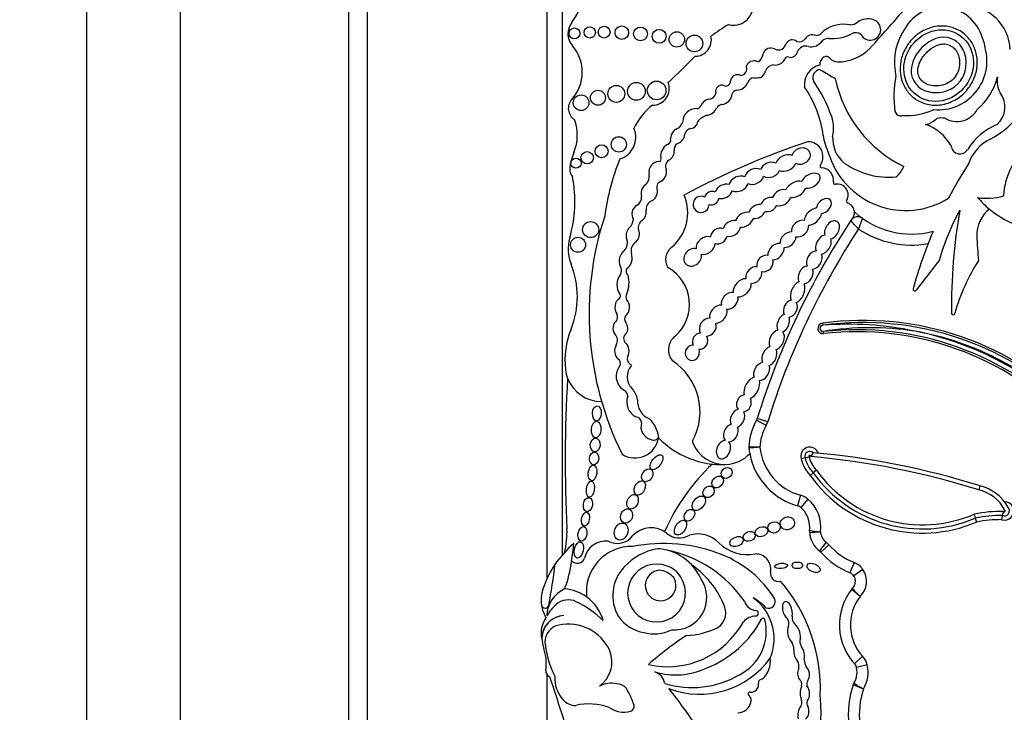
# Model space of a CAD drawing. Units: millimetres. Extents: x 0 to 1189, y 0 to 1162.
# Drawn here: x 457 to 483, y 747 to 765 of the extents above; entities that cross this region are included whole.
import ezdxf
from ezdxf import colors
from ezdxf.entities.mleader import LeaderData, LeaderLine
from ezdxf.math import Vec2, Vec3

# ---------------------------------------------------------------- set-up
doc = ezdxf.new("R2010")
doc.units = ezdxf.units.MM
doc.layers.add('DV1_Défaut', color=7, linetype='Continuous')
doc.layers.add('Défaut', color=7, linetype='Continuous')

# ---------------------------------------------------------------- blocks, each defined once
blk = doc.blocks.new('_DOT')
at = {"color": 0}
blk.add_line((0, 0), (-1, 0), dxfattribs=at)
at = {"color": 0, "const_width": 0.333}
blk.add_lwpolyline([(-0.1665, 0, 1), (0.1665, 0, 1)], format="xyb", close=True, dxfattribs=at)
blk = doc.blocks.new('SE')
at = {"layer": 'DV1_Défaut', "color": 7, "linetype": 'Continuous'}
for p, q in [((458.93, 724.676), (458.93, 779.676)), ((461.43, 727.176), (461.43, 777.176)), ((465.93, 731.676), (465.93, 772.676)), ((466.43, 732.176), (466.43, 772.176)), ((471.63, 766.975), (471.63, 750.912)), ((471.23, 750.292), (471.23, 766.626)), ((478.583, 757.103), (478.591, 757.048)), ((478.618, 756.827), (478.611, 756.882)), ((477.078, 754.369), (476.823, 754.514)), ((477.122, 754.471), (476.842, 754.558)), ((478.121, 753.506), (478.014, 753.479)), ((478.339, 753.11), (478.254, 753.04)), ((478.424, 753.18), (478.339, 753.11)), ((482.793, 752.759), (482.764, 752.653)), ((478.001, 752.509), (477.922, 752.226)), ((478.194, 752.406), (478.005, 752.182)), ((482.635, 752.004), (482.668, 751.899)), ((482.668, 751.899), (482.701, 751.793)), ((478.683, 751.258), (478.505, 751.025)), ((478.758, 751.188), (478.537, 750.994)), ((479.428, 750.715), (479.319, 750.442)), ((479.663, 750.527), (479.42, 750.362)), ((471.63, 749.292), (471.63, 749.292)), ((471.23, 749.069), (471.23, 749.08)), ((479.658, 748.209), (479.442, 748.009)), ((479.78, 747.978), (479.494, 747.911)), ((471.23, 737.726), (471.23, 747.71))]:
    blk.add_line(p, q, dxfattribs=at)
for centre, radius in [((471.959, 764.844), 0.144), ((472.367, 764.869), 0.151), ((472.752, 764.877), 0.158), ((473.224, 764.865), 0.181), ((473.723, 764.829), 0.184), ((474.22, 764.766), 0.186), ((474.694, 764.682), 0.205), ((475.163, 764.575), 0.223), ((473.077, 763.228), 0.226), ((473.615, 763.297), 0.237), ((474.154, 763.32), 0.249), ((472.137, 762.991), 0.208), ((472.587, 763.124), 0.2), ((473.145, 761.88), 0.204), ((472.684, 761.695), 0.173), ((472, 761.378), 0.136), ((472.298, 761.523), 0.166), ((472.392, 759.603), 0.214), ((472.055, 759.198), 0.2)]:
    blk.add_circle(centre, radius, dxfattribs=at)
for centre, radius, start, end in [((470.541, 766.17), 1.696, 322.5259, 32.0194), ((476.207, 765.582), 0.522, 255.2198, 2.6534), ((458.557, 784.316), 29.123, 317.023, 319.6888), ((481.769, 764.418), 1.127, 16.8531, 150.8582), ((482.379, 764.365), 1.222, 2.2544, 89.2214), ((479.8, 764.746), 0.485, 72.4516, 125.0102), ((479.862, 764.942), 0.279, 208.3879, 72.4516), ((472.28, 764.836), 0.495, 142.5259, 220.8447), ((478.365, 761.132), 4.563, 120.1484, 127.2121), ((479.145, 764.208), 0.88, 78.104, 126.4882), ((479.279, 765.491), 0.425, 276.4269, 305.0102), ((482.072, 764.079), 1.563, 145.4036, 188.7837), ((475.184, 764.666), 0.433, 270.0686, 13.2807), ((477.781, 764.484), 0.188, 50.5272, 152.4921), ((477.961, 764.826), 0.206, 252.8221, 321.5629), ((478.319, 764.569), 0.235, 68.9438, 146.6116), ((478.389, 765.063), 0.275, 273.0831, 327.5848), ((478.76, 764.425), 0.287, 91.9859, 143.5136), ((478.846, 765.818), 1.111, 265.0436, 297.5681), ((479.471, 764.646), 0.218, 48.31, 120.7913), ((481.749, 764.261), 1.201, 9.1221, 23.737), ((471.088, 763.805), 1.081, 317.6857, 40.8447), ((477.207, 764.234), 0.218, 59.6701, 162.2627), ((477.406, 764.616), 0.213, 245.3901, 347.723), ((478.146, 764.252), 0.255, 74.2596, 154.8652), ((478.296, 764.787), 0.301, 254.2596, 320.5664), ((478.991, 765.275), 1.193, 270.0261, 317.023), ((481.675, 764.108), 1.305, 264.8517, 15.2655), ((461.085, 778.005), 19.71, 312.7358, 315.6733), ((476.685, 764.342), 0.317, 304.8741, 352.55), ((477.326, 764.278), 0.279, 259.3592, 333.7539), ((477.66, 764.126), 0.0888, 64.8351, 161.5466), ((477.731, 764.39), 0.186, 259.8979, 350.743), ((478.735, 764.015), 0.223, 119.4414, 184.396), ((478.686, 764.102), 0.123, 39.9564, 119.4414), ((478.992, 764.358), 0.275, 219.9564, 270.0261), ((476.387, 763.898), 0.175, 274.6018, 21.5974), ((476.735, 763.913), 0.192, 93.2447, 165.3133), ((476.766, 763.915), 0.194, 59.0103, 102.6024), ((477.29, 763.767), 0.237, 93.8186, 161.9107), ((478.629, 763.483), 0.528, 102.6312, 188.1636), ((478.554, 763.659), 0.227, 99.6908, 201.5231), ((478.603, 763.942), 0.106, 213.8834, 268.1453), ((476.321, 763.54), 0.2, 66.6151, 168.2469), ((476.743, 763.502), 0.153, 86.8263, 166.211), ((476.789, 764.336), 0.682, 266.8263, 282.4366), ((476.722, 763.966), 0.366, 305.9089, 339.9639), ((483.181, 771.028), 8.527, 237.5061, 240.0766), ((482.226, 764.322), 3.369, 191.7103, 244.2017), ((483.215, 763.165), 2.724, 168.5573, 188.5926), ((481.632, 763.916), 1.107, 183.8852, 190.9138), ((481.532, 764.151), 1.793, 311.5526, 344.864), ((483.885, 763.57), 0.633, 169.671, 209.5435), ((474.048, 763.369), 0.443, 269.8668, 21.1192), ((475.894, 763.292), 0.167, 64.5447, 195.5559), ((476, 763.564), 0.126, 254.565, 7.2427), ((476.286, 763.661), 0.332, 272.064, 338.3511), ((475.66, 761.725), 2.97, 7.6647, 34.5343), ((475.258, 761.4), 3.774, 18.7718, 35.1911), ((475.545, 763.274), 0.19, 265.2176, 351.6149), ((475.865, 763.251), 0.306, 275.9978, 355.1872), ((476.331, 763.159), 0.174, 100.9263, 157.6316), ((481.46, 764.806), 3.22, 299.9043, 332.3548), ((482.833, 762.877), 0.629, 312.1187, 37.1657), ((472.146, 762.841), 0.351, 137.6857, 238.0266), ((475.044, 761.617), 1.646, 127.2923, 155.3673), ((475.215, 762.473), 0.364, 87.9916, 177.8068), ((475.225, 762.961), 0.125, 271.2142, 336.1463), ((475.593, 762.824), 0.268, 103.6871, 161.3126), ((475.466, 762.966), 0.311, 274.5776, 339.9347), ((475.956, 762.698), 0.255, 103.2102, 140.7814), ((475.63, 762.207), 0.47, 107.1969, 143.3278), ((477.963, 762.31), 0.92, 346.2847, 19.3485), ((480.674, 762.805), 0.16, 196.9755, 288.0921), ((480.83, 764.401), 1.751, 266.5479, 294.5953), ((482.178, 763.113), 0.622, 238.1496, 330.7777), ((470.823, 762.126), 1.212, 337.4433, 20.1689), ((472.997, 762.065), 0.6, 287.0981, 23.3354), ((474.837, 762.022), 0.311, 105.1734, 177.6308), ((474.464, 762.601), 0.404, 316.2409, 343.458), ((475.097, 762.108), 0.195, 97.6035, 167.504), ((475.044, 762.509), 0.21, 277.6035, 354.1346), ((480.94, 761.237), 1.241, 29.2203, 71.3761), ((483.876, 760.869), 1.662, 111.943, 148.1639), ((474.401, 762), 0.13, 288.5116, 15.6763), ((474.627, 762.171), 0.281, 287.7626, 355.6364), ((480.404, 762.408), 1.824, 189.0581, 204.086), ((479.727, 762.046), 0.871, 177.0114, 229.9003), ((474.612, 761.57), 0.35, 118.9129, 187.9399), ((474.8, 761.748), 0.179, 119.5214, 192.5378), ((484.624, 742.481), 20.503, 108.2912, 118.3476), ((478.202, 761.551), 0.397, 325.4285, 91.8885), ((482.258, 761.859), 0.235, 183.9952, 331.0274), ((483.545, 761.007), 1.116, 115.4461, 160.777), ((485.234, 760.423), 1.814, 126.138, 177.3889), ((473.405, 761.053), 1.584, 157.4433, 173.3046), ((474.211, 761.487), 0.0638, 263.5665, 32.8954), ((474.363, 761.693), 0.263, 297.1747, 3.5302), ((480.81, 762.27), 2.157, 196.3216, 302.0049), ((479.079, 759.107), 6.369, 158.0088, 172.2634), ((474.23, 761.144), 0.28, 95.3648, 188.4193), ((474.595, 761.289), 0.204, 123.308, 204.5336), ((478.568, 761.299), 0.0466, 145.4285, 266.8393), ((478.547, 760.92), 0.333, 350.9426, 86.8393), ((480.369, 763.105), 2.103, 235.1076, 274.8432), ((479.853, 761.72), 1.004, 315.8525, 334.5596), ((492.912, 754.754), 12.346, 147.5706, 152.5755), ((472.104, 761.206), 0.274, 173.3046, 223.578), ((468.442, 760.353), 3.527, 343.991, 10.8604), ((473.637, 761.038), 0.322, 312.2696, 11.5956), ((474.146, 761.14), 0.272, 294.4647, 13.7147), ((480.543, 761.056), 0.0466, 274.8432, 311.0659), ((474.332, 760.731), 0.177, 114.4647, 206.6347), ((478.922, 760.86), 0.0466, 170.9426, 280.7378), ((478.984, 760.531), 0.288, 328.7803, 100.7378), ((473.516, 760.466), 0.236, 298.9916, 4.8732), ((473.795, 760.05), 1.192, 309.0992, 23.5326), ((482.967, 762.058), 1.618, 261.5562, 286.2956), ((484.801, 762.281), 2.759, 221.3602, 230.4872), ((474.121, 760.145), 0.252, 121.4613, 187.9224), ((479.271, 760.358), 0.0466, 148.7803, 252.1767), ((479.175, 760.06), 0.266, 3.3694, 72.1767), ((480.743, 757.354), 8.392, 161.8756, 206.5382), ((496.721, 748.394), 20.813, 146.1931, 146.6186), ((479.526, 759.725), 0.22, 54.5907, 146.6186), ((479.175, 760.06), 0.266, 341.3498, 3.3694), ((480.968, 761.753), 2.268, 227.6913, 284.5738), ((488.718, 756.677), 7.328, 151.9158, 163.3089), ((497.099, 757.531), 15.07, 170.0811, 180.6431), ((483.61, 759.448), 0.903, 128.7103, 181.0321), ((484.801, 762.281), 2.759, 230.4872, 264.3314), ((473.186, 759.911), 0.35, 314.547, 354.0898), ((473.882, 759.66), 0.218, 120.6092, 196.1916), ((496.721, 748.394), 20.813, 146.6186, 162.774), ((485.834, 757.393), 6.672, 157.8848, 160.4818), ((496.721, 748.394), 20.519, 146.8279, 162.774), ((480.968, 761.753), 2.562, 236.2946, 279.8277), ((492.912, 754.754), 12.346, 157.104, 164.6312), ((501.335, 760.376), 18.652, 182.903, 184.922), ((472.864, 759.084), 1.074, 163.991, 202.0368), ((473.089, 759.247), 0.288, 313.62, 23.689), ((473.746, 759.039), 0.276, 119.9981, 196.1538), ((474.808, 758.803), 0.414, 129.0992, 210.5485), ((469.728, 757.815), 2.309, 337.9148, 22.0368), ((472.983, 758.509), 0.23, 328.0173, 32.4865), ((632.059, 642.669), 189.974, 142.32326, 142.62313), ((487.153, 755.958), 5.226, 147.3734, 164.3149), ((473.477, 758.496), 0.138, 150.4235, 231.4721), ((472.664, 758.186), 0.754, 336.5513, 15.4956), ((473.907, 757.608), 1.126, 310.5982, 61.0196), ((473.102, 757.831), 0.0901, 311.013, 46.2807), ((473.465, 757.807), 0.134, 144.0798, 213.4544), ((481.052, 758.014), 0.0466, 164.6312, 333.8882), ((472.885, 757.268), 0.225, 334.3407, 22.2749), ((473.437, 757.216), 0.143, 138.9092, 219.8572), ((482.075, 757.37), 0.0466, 190.2183, 0.9128), ((478.602, 756.965), 0.139, 97.7619, 276.3368), ((478.602, 756.965), 0.0839, 97.7619, 276.3368), ((479.675, 749.096), 8.082, 44.3992, 97.7619), ((479.675, 749.096), 8.026, 44.3784, 97.7619), ((479.293, 748.693), 8.384, 77.8784, 94.8006), ((473.914, 756.116), 2.208, 157.9148, 186.6358), ((472.86, 756.648), 0.248, 329.2118, 43.2184), ((473.431, 756.694), 0.159, 126.3947, 226.9399), ((479.86, 749.302), 7.682, 81.068, 99.3579), ((479.497, 748.904), 8.026, 44.4644, 96.3368), ((479.497, 748.904), 7.971, 44.4851, 96.3368), ((479.497, 748.904), 8.137, 44.4003, 78.9767), ((479.675, 749.096), 7.916, 44.3119, 79.9734), ((474.932, 756.395), 0.463, 129.2702, 219.8451), ((473.052, 756.032), 0.136, 336.6348, 59.4442), ((473.541, 756.152), 0.171, 161.7153, 228.1695), ((473.33, 755.851), 0.199, 39.1785, 60.6885), ((473.695, 754.741), 1.619, 331.4147, 57.013), ((472.674, 755.972), 0.96, 186.6358, 200.9052), ((473.503, 755.689), 0.431, 145.3424, 241.8684), ((473.33, 755.851), 0.199, 140.2716, 155.3107), ((473.818, 755.673), 0.451, 137.6981, 224.9456), ((508.454, 753.439), 36.742, 176.5815, 182.8498), ((472.674, 755.972), 0.96, 200.9052, 270.6583), ((473.201, 755.157), 0.182, 359.5795, 56.8015), ((473.134, 754.991), 0.514, 8.2206, 44.9456), ((473.812, 755.004), 0.455, 160.5043, 242.2514), ((474.151, 755.023), 0.509, 175.3174, 248.8087), ((473.591, 754.438), 0.163, 3.0121, 87.0092), ((474.075, 754.334), 0.34, 160.6987, 257.3228), ((473.373, 753.945), 0.846, 8.6923, 45.4179), ((478.194, 753.736), 1.577, 150.415, 177.7306), ((476.631, 754.623), 0.22, 330.415, 342.774), ((476.631, 754.623), 0.514, 330.415, 342.774), ((478.194, 753.736), 1.283, 150.415, 177.4932), ((473.577, 754.142), 0.636, 237.58, 351.0617), ((474.076, 754.123), 0.142, 237.8646, 339.5278), ((475.897, 755.691), 2.362, 224.2565, 272.7039), ((475.158, 753.944), 0.0466, 151.4147, 200.4448), ((475.972, 754.247), 0.916, 200.4448, 272.2478), ((475.972, 754.247), 0.916, 272.2478, 316.9006), ((476.839, 753.79), 0.22, 177.7306, 186.0263), ((475.72, 705.216), 48.59, 88.5941, 88.9405), ((478.194, 753.736), 1.577, 177.7306, 178.3137), ((478.405, 753.955), 1.795, 185.5191, 186.0263), ((478.405, 753.955), 1.795, 186.0263, 190.7044), ((478.405, 753.955), 1.795, 190.7044, 255.7232), ((478.405, 753.955), 1.502, 186.23, 254.3897), ((478.245, 753.551), 0.243, 19.5465, 197.0843), ((478.245, 753.551), 0.132, 44.9693, 199.5296), ((478.111, 753.728), 0.243, 309.3494, 339.775), ((476.47, 732.59), 21.138, 72.5928, 84.9257), ((478.985, 753.724), 1.002, 194.1454, 223.1099), ((477.577, 755.368), 1.94, 286.2625, 289.5249), ((478.985, 753.724), 0.892, 194.145, 223.5563), ((478.245, 753.551), 0.0222, 331.6833, 207.6806), ((478.985, 753.724), 0.781, 193.6157, 224.1026), ((476.47, 732.59), 21.027, 72.5816, 85.1017), ((479.347, 749.372), 5.43, 133.0027, 156.5033), ((481.258, 755.201), 3.591, 215.6199, 293.1254), ((481.258, 755.201), 3.481, 215.4909, 293.304), ((481.258, 755.201), 3.701, 215.7357, 292.9519), ((482.53, 751.638), 1.041, 27.1702, 76.9892), ((482.53, 751.638), 1.151, 28.2655, 76.7732), ((477.863, 752.014), 0.514, 49.8257, 74.3897), ((477.565, 751.662), 0.975, 352.3652, 49.8257), ((483.445, 752.091), 0.245, 252.5234, 89.9898), ((477.565, 751.662), 0.681, 350.2168, 54.3561), ((483.343, 748.641), 3.437, 88.633, 101.8795), ((483.445, 752.091), 0.135, 246.6147, 43.0016), ((483.864, 751.883), 0.48, 156.2325, 169.919), ((483.445, 752.091), 0.0248, 215.3158, 63.8423), ((483.343, 748.641), 3.327, 89.1618, 101.6928), ((483.343, 748.641), 3.217, 89.4901, 101.4996), ((485.423, 751.54), 2.077, 168.1239, 171.2074), ((469.708, 751.51), 2.052, 344.9814, 2.8498), ((474.008, 750.972), 0.67, 52.1615, 136.73), ((478.918, 751.567), 0.682, 181.7985, 234.4964), ((478.458, 751.534), 0.22, 171.8733, 184.11), ((477.924, 761.406), 9.892, 271.8201, 273.5225), ((480.406, 769.301), 17.868, 263.0341, 263.9764), ((478.918, 751.567), 0.389, 185.1983, 232.7086), ((472.785, 750.722), 0.564, 82.2709, 168.7843), ((473.102, 751.744), 0.522, 242.441, 323.1583), ((474.765, 751.884), 0.516, 227.958, 300.8109), ((475.26, 750.695), 0.781, 44.3957, 107.2009), ((478.371, 750.849), 0.514, 41.1752, 52.7086), ((473.602, 749.198), 2.612, 129.3344, 145.9614), ((415.446, 758.338), 56.946, 352.3448, 352.8185), ((473.485, 749.933), 1.208, 88.7094, 186.5365), ((474.452, 749.525), 1.58, 100.1037, 137.8759), ((474.334, 746.972), 4.249, 68.3389, 101.1548), ((474.093, 749.719), 1.365, 75.5125, 86.5598), ((473.794, 747.825), 3.278, 34.4109, 78.7397), ((474.093, 749.719), 1.365, 43.5804, 75.5125), ((476.579, 751.987), 1.065, 224.3957, 281.2449), ((480.069, 752.334), 2.035, 220.5204, 249.4407), ((480.069, 752.334), 1.742, 221.1752, 248.3816), ((468.576, 751.197), 3.34, 339.1346, 352.3448), ((472.036, 750.9), 0.207, 223.6879, 340.7392), ((474.774, 748.135), 3.006, 32.5878, 67.9479), ((476.8, 750.54), 0.402, 349.9891, 91.8627), ((473.602, 749.198), 2.612, 145.9614, 160.1084), ((460.425, 751.781), 11.069, 348.487, 354.1919), ((474.09, 749.828), 1.108, 136.9567, 210.235), ((474.153, 749.899), 0.773, 68.4017, 33.0403), ((474.261, 750.101), 0.409, 96.264, 30.6229), ((474.178, 749.935), 0.574, 40.7338, 86.1531), ((474.243, 750.01), 0.638, 29.1269, 72.3151), ((474.093, 749.719), 1.365, 23.9305, 43.5804), ((473.629, 748.571), 2.543, 37.0924, 55.1818), ((477.416, 750.431), 0.224, 169.9891, 282.8558), ((479.238, 750.237), 0.514, 34.3332, 68.3816), ((479.199, 750.21), 0.562, 314.2202, 34.3332), ((474.624, 749.78), 0.869, 265.5185, 34.5052), ((474.062, 747.319), 4.468, 358.1404, 40.3649), ((479.199, 750.21), 0.268, 310.8986, 54.4882), ((472.007, 749.712), 0.939, 156.4633, 188.2741), ((472.036, 749.269), 0.813, 114.737, 178.6426), ((471.613, 748.856), 1.154, 54.4358, 85.859), ((473.557, 748.573), 2.6, 21.2579, 36.1063), ((480.567, 749.048), 1.531, 141.1787, 224.504), ((479.536, 749.857), 0.22, 133.6551, 141.8826), ((471.795, 749.244), 0.473, 63.3359, 133.3598), ((471.613, 748.856), 1.154, 15.4112, 54.4358), ((476.838, 749.786), 0.356, 197.83, 264.9824), ((475.936, 748.679), 1.356, 337.5219, 53.8662), ((475.646, 748.065), 2.027, 45.3399, 57.489), ((477.139, 749.677), 0.184, 248.1369, 24.7061), ((480.567, 749.048), 1.237, 142.1151, 222.6987), ((472.007, 749.712), 0.939, 188.2741, 210.3521), ((471.175, 749.591), 0.0986, 188.2741, 348.487), ((472.243, 748.701), 1.176, 131.0756, 150.0405), ((470.875, 747.287), 2.635, 45.3939, 64.5641), ((475.531, 749.371), 0.472, 303.1891, 17.7855), ((476.8, 749.357), 0.0748, 267.7521, 84.9824), ((471.793, 748.828), 0.724, 145.5005, 183.1477), ((471.699, 748.678), 0.618, 92.0308, 180.4421), ((471.709, 748.678), 0.619, 92.9116, 191.7279), ((474.006, 749.901), 1.078, 215.8353, 259.6122), ((474.479, 750.523), 2.811, 291.1437, 331.9013), ((475.783, 748.876), 1.3, 296.1796, 13.9265), ((476.81, 748.826), 0.457, 91.6044, 137.7332), ((476.999, 749.178), 0.0466, 13.9265, 151.9013), ((477.492, 749.09), 0.197, 338.1122, 38.026), ((478.013, 749.233), 0.24, 168.5867, 224.8594), ((471.635, 748.586), 0.467, 101.8786, 179.8116), ((471.791, 747.843), 1.227, 24.8405, 101.8786), ((474.083, 749.913), 1.105, 255.7975, 295.3375), ((474.446, 750.24), 2.309, 257.2006, 331.3506), ((474.807, 751.057), 2.301, 273.6148, 295.2755), ((472.468, 748.865), 1.4, 183.1477, 187.8706), ((479.234, 742.064), 7.948, 122.599, 131.8174), ((478.239, 748.605), 0.257, 159.6905, 211.8723), ((472.468, 748.865), 1.4, 192.9002, 198.5113), ((469.9, 748.005), 1.308, 352.2451, 18.5113), ((473.677, 748.824), 2.521, 185.3827, 207.0724), ((472.147, 748.064), 0.813, 306.1724, 21.2343), ((477.403, 748.388), 0.415, 359.4725, 26.1422), ((475.305, 749.521), 2.325, 249.2891, 324.1538), ((476.548, 748.075), 0.646, 312.106, 7.5467), ((478.535, 748.147), 0.442, 183.7717, 211.1164), ((479.28, 747.86), 0.514, 13.3243, 42.6987), ((474.66, 749.635), 1.923, 253.3644, 295.6592), ((477.661, 747.934), 0.296, 349.7696, 29.0982), ((478.956, 747.783), 0.553, 325.5238, 20.2209), ((478.956, 747.783), 0.847, 328.5277, 13.3243), ((471.35, 747.808), 0.155, 172.2451, 250.2105), ((438.666, 736.271), 34.562, 17.033, 19.2424), ((472.297, 747.63), 0.866, 176.9139, 221.751), ((473.974, 747.414), 0.402, 10.2824, 70.4165), ((475.105, 749.881), 2.506, 252.9284, 299.9499), ((476.964, 747.507), 0.0903, 78.8178, 191.161), ((477.884, 747.465), 0.149, 343.2669, 55.6745), ((472.938, 746.842), 0.647, 76.7824, 118.8368), ((473.091, 747.135), 0.337, 39.1172, 90.732), ((471.303, 746.162), 2.367, 19.2089, 30.0543), ((463.812, 738.78), 13.684, 33.4585, 38.7578), ((476.681, 747.451), 0.198, 262.636, 11.161), ((478.562, 747.223), 0.571, 159.5667, 200.4333), ((478.331, 747.47), 0.168, 146.9302, 197.18), ((477.88, 747.209), 0.36, 326.1276, 35.995), ((481.732, 746.657), 2.458, 160.6784, 212.7462), ((479.612, 747.373), 0.22, 147.9249, 161.3479), ((487.683, 761.309), 16.099, 239.1393, 240.1851), ((481.732, 746.657), 2.164, 161.5696, 212.1477), ((471.983, 747.324), 0.428, 219.1642, 271.3017), ((476.649, 747.204), 0.051, 82.636, 232.1091), ((476.519, 747.036), 0.162, 351.5085, 52.1091), ((473.389, 746.732), 5.157, 320.0975, 4.9214), ((472.352, 745.331), 1.606, 70.4992, 102.9387), ((473.278, 747.387), 0.668, 234.3522, 285.3763), ((473.419, 746.875), 0.136, 285.3763, 28.8428), ((476.317, 747.066), 0.366, 271.301, 351.5085), ((478.306, 746.645), 0.382, 142.0679, 195.6656), ((477.887, 746.972), 0.149, 322.0679, 20.4333), ((477.92, 746.746), 0.304, 314.3001, 25.961), ((478.262, 746.953), 0.1, 146.1276, 227.297)]:
    blk.add_arc(centre, radius, start, end, dxfattribs=at)
for centre, major_axis, ratio in [((481.689, 763.983), (0.587, 0.793), 0.910149), ((472.558, 754.698), (-0.006, -0.197), 0.600315), ((472.54, 754.264), (0.012, 0.22), 0.577175), ((472.514, 753.851), (-0.014, -0.18), 0.728077), ((472.483, 753.492), (0.016, 0.166), 0.740331), ((474.151, 753.391), (-0.142, -0.187), 0.513958), ((472.441, 753.107), (-0.025, -0.211), 0.529132), ((473.905, 753.044), (-0.101, -0.155), 0.731705), ((476.026, 753.106), (-0.113, -0.109), 0.868669), ((472.385, 752.673), (0.031, 0.216), 0.481943), ((473.704, 752.703), (-0.097, -0.181), 0.657706), ((475.785, 752.864), (-0.122, -0.127), 0.755474), ((475.542, 752.603), (-0.11, -0.123), 0.843548), ((472.32, 752.256), (-0.032, -0.189), 0.635324), ((473.512, 752.335), (-0.086, -0.184), 0.697278), ((475.282, 752.296), (-0.14, -0.172), 0.643308), ((472.252, 751.872), (0.035, 0.185), 0.543594), ((473.352, 751.956), (-0.07, -0.183), 0.793371), ((475.029, 751.977), (-0.104, -0.138), 0.712503), ((473.207, 751.54), (-0.07, -0.222), 0.759816), ((474.792, 751.646), (-0.125, -0.182), 0.591244), ((477.292, 751.651), (-0.16, -0.052), 0.886483), ((477.648, 751.761), (0.185, 0.054), 0.881114), ((472.173, 751.478), (-0.041, -0.194), 0.58202), ((476.627, 751.412), (-0.152, -0.06), 0.778388), ((476.955, 751.536), (0.166, 0.06), 0.726262), ((472.077, 751.051), (0.05, 0.219), 0.525931), ((476.289, 751.273), (0.174, 0.075), 0.644713), ((477.912, 750.638), (-0.141, 0), 0.630499), ((477.479, 750.623), (-0.17, -0.014), 0.404945), ((478.349, 750.569), (-0.173, 0.076), 0.565067)]:
    blk.add_ellipse(centre, major_axis=major_axis, ratio=ratio, dxfattribs=at)
for centre, major_axis, ratio, start_param, end_param in [((478.017, 761.568), (-0.231, -0.101), 0.825533, 0.596203, 5.726321), ((477.608, 761.381), (-0.261, -0.119), 0.713252, 3.735143, 5.712546), ((476.762, 761.023), (-0.241, -0.113), 0.752012, 3.620215, 5.783285), ((477.187, 761.2), (0.248, 0.085), 0.747346, 0.661305, 2.680258), ((477.608, 761.381), (-0.261, -0.119), 0.713252, 0.559272, 2.557044), ((476.343, 760.826), (0.238, 0.114), 0.736396, 0.511371, 2.646987), ((476.762, 761.023), (-0.241, -0.113), 0.752012, 0.500753, 2.61221), ((477.187, 761.2), (0.248, 0.085), 0.747346, 3.714334, 5.758919), ((478.275, 760.911), (-0.238, -0.135), 0.615635, 0.658923, 5.635782), ((473.956, 760.597), (0.091, 0.232), 0.859014, 0.91345, 2.36337), ((475.95, 760.625), (0.219, 0.124), 0.685638, 0.54242, 2.550203), ((476.343, 760.826), (0.238, 0.114), 0.736396, 3.65999, 5.7591), ((477.87, 760.68), (0.26, 0.146), 0.628574, 0.587945, 2.487165), ((473.956, 760.597), (0.091, 0.232), 0.859014, 3.720999, 5.262976), ((475.341, 760.279), (0.182, 0.117), 0.99909, 0.519062, 5.686727), ((475.626, 760.445), (0.173, 0.085), 0.916563, 0.628142, 2.506811), ((475.95, 760.625), (0.219, 0.124), 0.685638, 3.731312, 5.671893), ((477.155, 760.275), (0.206, 0.11), 0.751227, 0.726234, 2.545694), ((477.489, 760.456), (0.221, 0.135), 0.760617, 0.624566, 2.444975), ((477.489, 760.456), (0.221, 0.135), 0.760617, 3.729119, 5.641097), ((477.87, 760.68), (0.26, 0.146), 0.628574, 3.829451, 5.712266), ((473.684, 760.042), (0.06, 0.232), 0.775733, 0.608791, 2.557452), ((475.626, 760.445), (0.173, 0.085), 0.916563, 3.919352, 5.75798), ((476.838, 760.086), (0.203, 0.121), 0.701071, 0.705721, 2.555516), ((477.155, 760.275), (0.206, 0.11), 0.751227, 3.835515, 5.537914), ((478.624, 760.236), (-0.167, -0.164), 0.680953, 0.674229, 5.591148), ((473.684, 760.042), (0.06, 0.232), 0.775733, 3.94166, 5.202545), ((476.5, 759.869), (0.221, 0.132), 0.675279, 0.648409, 2.553451), ((476.838, 760.086), (0.203, 0.121), 0.701071, 3.825211, 5.603023), ((478.329, 759.951), (0.206, 0.199), 0.580794, 0.644497, 2.561371), ((478.329, 759.951), (0.206, 0.199), 0.580794, 3.706331, 5.631386), ((476.159, 759.635), (0.206, 0.146), 0.751991, 0.598393, 2.436323), ((476.159, 759.635), (0.206, 0.146), 0.751991, 3.66971, 5.707172), ((476.5, 759.869), (0.221, 0.132), 0.675279, 3.854398, 5.728453), ((477.987, 759.631), (0.192, 0.171), 0.749578, 0.508295, 2.678155), ((477.987, 759.631), (0.192, 0.171), 0.749578, 3.628899, 5.816697), ((478.84, 759.597), (-0.134, -0.224), 0.681906, 0.560759, 5.738416), ((473.518, 759.468), (0.035, 0.232), 0.749963, 0.705598, 2.153847), ((473.518, 759.468), (0.035, 0.232), 0.749963, 3.874338, 5.421938), ((475.462, 759.179), (0.221, 0.167), 0.770036, 0.48682, 2.743335), ((475.817, 759.432), (0.192, 0.128), 0.854611, 0.514817, 2.60117), ((475.817, 759.432), (0.192, 0.128), 0.854611, 3.723224, 5.614049), ((477.664, 759.336), (0.181, 0.167), 0.677854, 0.553985, 2.69869), ((477.664, 759.336), (0.181, 0.167), 0.677854, 3.655082, 5.726434), ((478.609, 759.203), (0.136, 0.236), 0.679397, 0.527612, 2.659968), ((475.462, 759.179), (0.221, 0.167), 0.770036, 3.720603, 5.740104), ((477.343, 759.016), (0.181, 0.188), 0.656379, 0.459777, 2.602195), ((478.609, 759.203), (0.136, 0.236), 0.679397, 3.607225, 5.749123), ((473.326, 758.803), (0.055, 0.252), 0.660966, 0.540507, 2.449954), ((473.326, 758.803), (0.055, 0.252), 0.660966, 3.64068, 5.530597), ((475.116, 758.863), (0.181, 0.178), 0.843012, 0.479308, 5.787523), ((477.048, 758.699), (0.164, 0.171), 0.847771, 0.491101, 2.657946), ((477.343, 759.016), (0.181, 0.188), 0.656379, 3.716305, 5.812931), ((478.367, 758.794), (0.136, 0.222), 0.725239, 0.47165, 2.721415), ((478.367, 758.794), (0.136, 0.222), 0.725239, 3.615758, 5.830844), ((476.753, 758.39), (0.16, 0.188), 0.765781, 0.441299, 2.602063), ((477.048, 758.699), (0.164, 0.171), 0.847771, 3.598329, 5.834224), ((478.134, 758.392), (0.129, 0.222), 0.705317, 0.478302, 2.803973), ((473.27, 758.14), (0.01, 0.297), 0.590056, 0.608288, 2.552564), ((476.753, 758.39), (0.16, 0.188), 0.765781, 3.64086, 5.725315), ((478.134, 758.392), (0.129, 0.222), 0.705317, 3.650965, 5.826746), ((476.44, 758.049), (0.203, 0.203), 0.65866, 0.556919, 2.694129), ((476.44, 758.049), (0.203, 0.203), 0.65866, 3.645477, 5.798983), ((477.924, 757.934), (0.117, 0.278), 0.557058, 0.458612, 2.660309), ((477.924, 757.934), (0.117, 0.278), 0.557058, 3.590627, 5.818672), ((476.105, 757.7), (0.181, 0.181), 0.738176, 0.505925, 2.736946), ((473.235, 757.53), (0.005, 0.252), 0.781158, 0.40929, 2.363846), ((473.235, 757.53), (0.005, 0.252), 0.781158, 3.668378, 5.665586), ((475.803, 757.345), (0.178, 0.203), 0.746783, 0.502875, 2.604015), ((476.105, 757.7), (0.181, 0.181), 0.738176, 3.722917, 5.840487), ((477.727, 757.493), (0.101, 0.213), 0.741067, 0.456466, 2.657322), ((477.727, 757.493), (0.101, 0.213), 0.741067, 3.541267, 5.848436), ((475.803, 757.345), (0.178, 0.203), 0.746783, 3.731587, 5.861123), ((477.539, 757.103), (0.094, 0.235), 0.600301, 0.440827, 2.670317), ((473.185, 756.971), (-0.015, 0.227), 0.869852, 0.434044, 2.253109), ((473.185, 756.971), (-0.015, 0.227), 0.869852, 3.939054, 5.398707), ((475.522, 756.998), (0.146, 0.207), 0.831885, 0.475114, 2.813994), ((475.522, 756.998), (0.146, 0.207), 0.831885, 3.688096, 5.688637), ((477.539, 757.103), (0.094, 0.235), 0.600301, 3.671472, 5.698253), ((475.315, 756.624), (0.103, 0.196), 0.917143, 0.460427, 2.526983), ((477.362, 756.658), (0.119, 0.253), 0.659212, 0.477238, 2.636977), ((477.362, 756.658), (0.119, 0.253), 0.659212, 3.688152, 5.949747), ((473.225, 756.361), (-0.005, 0.252), 0.769758, 0.870307, 2.550457), ((473.225, 756.361), (-0.005, 0.252), 0.769758, 4.031766, 5.732589), ((475.109, 756.315), (0.096, 0.185), 0.900885, 0.426099, 5.620656), ((475.315, 756.624), (0.103, 0.196), 0.917143, 3.527159, 5.828812), ((477.166, 756.224), (0.112, 0.246), 0.683165, 0.538239, 2.564179), ((477.166, 756.224), (0.112, 0.246), 0.683165, 3.700532, 5.77092), ((476.96, 755.818), (0.145, 0.225), 0.707885, 0.640899, 2.691331), ((476.96, 755.818), (0.145, 0.225), 0.707885, 3.586266, 5.826682), ((476.696, 755.376), (0.141, 0.275), 0.575695, 0.419668, 2.563706), ((476.696, 755.376), (0.141, 0.275), 0.575695, 3.692381, 5.747016), ((476.486, 754.964), (0.083, 0.217), 0.825663, 0.408398, 2.650491), ((476.486, 754.964), (0.083, 0.217), 0.825663, 3.548376, 5.657039), ((476.313, 754.566), (0.105, 0.231), 0.702793, 0.491185, 2.624954), ((476.313, 754.566), (0.105, 0.231), 0.702793, 3.705144, 5.803753), ((476.135, 754.171), (0.116, 0.222), 0.722064, 0.596373, 2.922029), ((476.135, 754.171), (0.116, 0.222), 0.722064, 3.47454, 5.816496), ((475.939, 753.728), (0.094, 0.235), 0.703425, 0.265025, 5.986032), ((477.649, 749.432), (0.067, -0.236), 0.499056, 0.739996, 5.751834), ((477.824, 748.806), (-0.077, 0.277), 0.566808, 0.564315, 2.409679), ((477.824, 748.806), (-0.077, 0.277), 0.566808, 4.147985, 5.716406), ((477.962, 748.283), (-0.062, 0.246), 0.531858, 1.018228, 2.407748), ((477.962, 748.283), (-0.062, 0.246), 0.531858, 3.856834, 5.430637), ((478.08, 747.734), (-0.026, 0.221), 0.716508, 0.758492, 2.205461), ((478.08, 747.734), (-0.026, 0.221), 0.716508, 3.741127, 5.620978)]:
    blk.add_ellipse(centre, major_axis=major_axis, ratio=ratio, start_param=start_param, end_param=end_param, dxfattribs=at)
for points, knots in [([(482.336, 764.856), (482.42, 764.794), (482.494, 764.716), (482.553, 764.629), (482.611, 764.543), (482.655, 764.445), (482.683, 764.344), (482.712, 764.24), (482.723, 764.129), (482.719, 764.021), (482.713, 763.904), (482.689, 763.787), (482.648, 763.678), (482.604, 763.56), (482.54, 763.448), (482.461, 763.35), (482.379, 763.248), (482.277, 763.158), (482.165, 763.089), (482.054, 763.021), (481.928, 762.971), (481.8, 762.946), (481.679, 762.923), (481.552, 762.921), (481.431, 762.943), (481.321, 762.963), (481.212, 763.003), (481.116, 763.061), (481.026, 763.115), (480.945, 763.186), (480.878, 763.267), (480.813, 763.346), (480.761, 763.438), (480.724, 763.534), (480.687, 763.634), (480.665, 763.741), (480.66, 763.847), (480.655, 763.961), (480.668, 764.077), (480.698, 764.187), (480.73, 764.306), (480.783, 764.421), (480.851, 764.524), (480.922, 764.633), (481.014, 764.732), (481.117, 764.811), (481.222, 764.891), (481.343, 764.954), (481.469, 764.993), (481.589, 765.03), (481.718, 765.046), (481.843, 765.037), (481.958, 765.029), (482.073, 764.999), (482.178, 764.951), (482.233, 764.925), (482.287, 764.893), (482.336, 764.856)], [0, 0, 0, 0, 0.04814, 0.04814, 0.04814, 0.096176, 0.096176, 0.096176, 0.145955, 0.145955, 0.145955, 0.199601, 0.199601, 0.199601, 0.257467, 0.257467, 0.257467, 0.318143, 0.318143, 0.318143, 0.378483, 0.378483, 0.378483, 0.435136, 0.435136, 0.435136, 0.486844, 0.486844, 0.486844, 0.535013, 0.535013, 0.535013, 0.582284, 0.582284, 0.582284, 0.63118, 0.63118, 0.63118, 0.683559, 0.683559, 0.683559, 0.740209, 0.740209, 0.740209, 0.800285, 0.800285, 0.800285, 0.861068, 0.861068, 0.861068, 0.919024, 0.919024, 0.919024, 0.972103, 0.972103, 0.972103, 1, 1, 1, 1]), ([(482.165, 764.626), (482.427, 764.433), (482.511, 764.009), (482.037, 763.118), (481.153, 763.132), (480.809, 764.207), (481.509, 764.902), (482.068, 764.688), (482.119, 764.66), (482.165, 764.626)], [0, 0, 0, 0, 0.224224, 0.224224, 0.592249, 0.592249, 0.960273, 0.960273, 1, 1, 1, 1]), ([(482.059, 764.483), (482.018, 764.513), (481.972, 764.538), (481.922, 764.551), (481.877, 764.564), (481.827, 764.566), (481.78, 764.56), (481.722, 764.553), (481.664, 764.534), (481.61, 764.509), (481.528, 764.47), (481.452, 764.416), (481.386, 764.353), (481.318, 764.288), (481.258, 764.212), (481.213, 764.129), (481.181, 764.07), (481.156, 764.007), (481.143, 763.942), (481.133, 763.894), (481.13, 763.844), (481.136, 763.795), (481.141, 763.746), (481.157, 763.697), (481.181, 763.654), (481.202, 763.617), (481.23, 763.584), (481.262, 763.557), (481.293, 763.53), (481.328, 763.509), (481.365, 763.491), (481.422, 763.465), (481.484, 763.45), (481.547, 763.443), (481.61, 763.437), (481.675, 763.44), (481.738, 763.451), (481.814, 763.465), (481.888, 763.491), (481.954, 763.53), (482.019, 763.567), (482.078, 763.618), (482.123, 763.677), (482.163, 763.729), (482.194, 763.788), (482.215, 763.85), (482.236, 763.913), (482.247, 763.979), (482.248, 764.046), (482.25, 764.118), (482.239, 764.192), (482.215, 764.26), (482.197, 764.312), (482.171, 764.361), (482.138, 764.405), (482.115, 764.434), (482.089, 764.461), (482.059, 764.483)], [0, 0, 0, 0, 0.043755, 0.043755, 0.043755, 0.084589, 0.084589, 0.084589, 0.135282, 0.135282, 0.135282, 0.213697, 0.213697, 0.213697, 0.295066, 0.295066, 0.295066, 0.352021, 0.352021, 0.352021, 0.394061, 0.394061, 0.394061, 0.436678, 0.436678, 0.436678, 0.472624, 0.472624, 0.472624, 0.507507, 0.507507, 0.507507, 0.561285, 0.561285, 0.561285, 0.616103, 0.616103, 0.616103, 0.68193, 0.68193, 0.68193, 0.746673, 0.746673, 0.746673, 0.80257, 0.80257, 0.80257, 0.85945, 0.85945, 0.85945, 0.921684, 0.921684, 0.921684, 0.968507, 0.968507, 0.968507, 1, 1, 1, 1]), ([(481.336, 762.413), (481.354, 762.415), (481.511, 762.429), (481.614, 762.616), (481.78, 762.594), (481.85, 762.585)], [0, 0, 0, 0, 0.155275, 0.645927, 1, 1, 1, 1]), ([(479.546, 759.622), (479.493, 759.679), (479.44, 759.737), (479.364, 759.82), (479.342, 759.846), (479.342, 759.846)], [0, 0, 0, 0, 0.5, 0.5, 1, 1, 1, 1]), ([(476.912, 753.792), (476.836, 753.785), (476.759, 753.778), (476.651, 753.769), (476.619, 753.766), (476.619, 753.766)], [0, 0, 0, 0, 0.5, 0.5, 1, 1, 1, 1]), ([(479.591, 749.808), (479.531, 749.856), (479.471, 749.904), (479.387, 749.973), (479.363, 749.993), (479.363, 749.993)], [0, 0, 0, 0, 0.5, 0.5, 1, 1, 1, 1]), ([(479.591, 749.808), (479.536, 749.862), (479.482, 749.916), (479.406, 749.994), (479.384, 750.016), (479.384, 750.016)], [0, 0, 0, 0, 0.5, 0.5, 1, 1, 1, 1]), ([(479.679, 747.341), (479.607, 747.368), (479.534, 747.394), (479.433, 747.432), (479.403, 747.443), (479.403, 747.443)], [0, 0, 0, 0, 0.5, 0.5, 1, 1, 1, 1])]:
    blk.add_open_spline(points, degree=3, knots=knots, dxfattribs=at)

msp = doc.modelspace()

# ---------------------------------------------------------------- block references
at = {"layer": 'Défaut'}
msp.add_blockref('SE', (0, 0), dxfattribs=at)

# ---------------------------------------------------------------- leaders
at = {"layer": 'Défaut', "color": 7, "linetype": 'Continuous'}
ml = msp.add_multileader_mtext('Standard', dxfattribs=at)
ml.set_content('{\\pxsm0.9;\\fSolid Edge ISO|b1||i0||c0|p34;\\W1.;29/06/2016\\P}', color=256)
ml.set_leader_properties()
ml.set_arrow_properties(name='DOT')
ml.build(insert=Vec2(0, 0))
ml.multileader.update_dxf_attribs({"leader_type": 0, "dogleg_length": 0, "arrow_head_size": 12})
ctx = ml.context
ctx.base_point, ctx.char_height, ctx.arrow_head_size, ctx.landing_gap_size = Vec3(1101.221, 1154.403), 12, 12, 4.2
notes = []
notes.append((ctx, [(0, (0, 0, 0), (0, 0), (1, 0), 1, [])]))
ctx.mtext.insert = Vec3(1103.221, 1160.523)
for ctx, leaders in notes:
    for number, flags, end, landing, length, lines in leaders:
        leader = LeaderData()
        leader.index, (leader.has_last_leader_line, leader.has_dogleg_vector, leader.attachment_direction) = number, flags
        leader.last_leader_point, leader.dogleg_vector, leader.dogleg_length = Vec3(end), Vec3(landing), length
        for number, points, colour, breaks in lines:
            line = LeaderLine()
            line.index, line.vertices, line.color, line.breaks = number, Vec3.list(points), colors.encode_raw_color(colour), breaks
            leader.lines.append(line)
        ctx.leaders.append(leader)

doc.saveas('drawing.dxf')
